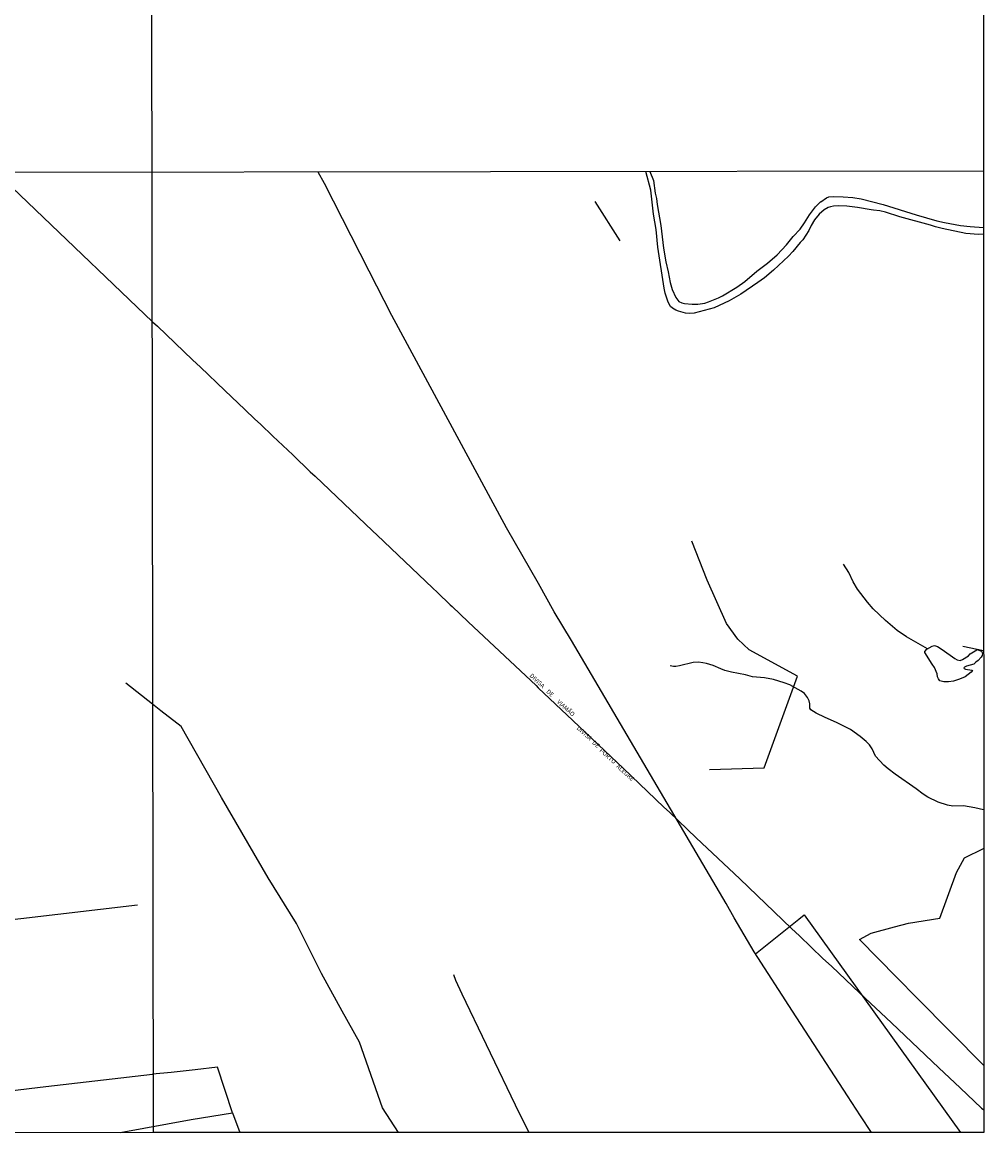
# Model space of a CAD drawing. Units: millimetres. Extents: x 195184 to 197593, y 1657666 to 1660438.
# Drawn here: x 197036 to 197593, y 1657666 to 1658310 of the extents above; entities that cross this region are included whole.
import ezdxf
from ezdxf.enums import TextEntityAlignment as Align

# ---------------------------------------------------------------- set-up
doc = ezdxf.new("R2010")
doc.units = ezdxf.units.MM
doc.header["$MEASUREMENT"] = 0
for name, color, linetype in [('V-ARROIO', 5, 'Continuous'), ('V-LAGOA', 150, 'Continuous'), ('V-LIMITE', 30, 'Continuous'), ('V-LOTE', 10, 'Continuous'), ('V-NOME_DOS_LOGRADOUROS', 7, 'Continuous'), ('V-REFERENCIA', 2, 'Continuous'), ('V-TESTADA', 5, 'Continuous'), ('X-LIMITE_1000', 7, 'Continuous'), ('X-LIMITE_5000', 7, 'Continuous')]:
    doc.layers.add(name, color=color, linetype=linetype)

msp = doc.modelspace()

# ---------------------------------------------------------------- linework, layer by layer
at = {"layer": 'V-ARROIO'}
for points in [[(197560.03, 1657946.85), (197547.89, 1657953.89), (197542.51, 1657957.59), (197535.59, 1657963.25), (197528.61, 1657969.99), (197525.22, 1657973.97), (197519.43, 1657981.57), (197516.92, 1657985.79), (197514.33, 1657991.06), (197511.35, 1657996)], [(197592.51, 1657853.62), (197587.42, 1657854.82), (197580.82, 1657855.88), (197574.76, 1657855.77), (197571.59, 1657856.29), (197566.24, 1657858.09), (197560.2, 1657860.96), (197557.57, 1657862.64), (197553.39, 1657865.82), (197541.34, 1657874.2), (197537.13, 1657877.45), (197534.76, 1657879.54), (197529.78, 1657884.69), (197528.01, 1657888.96), (197526.31, 1657891.33), (197524.43, 1657893.13), (197520.9, 1657896.1), (197515.3, 1657900.12), (197507.19, 1657904.3), (197500.75, 1657907.06), (197495.51, 1657909.54), (197492.41, 1657911.57), (197491.89, 1657912.45), (197491.84, 1657915.06), (197491.38, 1657916.76), (197490.42, 1657918.71), (197488.64, 1657921.1), (197486.87, 1657922.38), (197480.25, 1657926), (197476.96, 1657927.3), (197470.81, 1657929.21), (197465.61, 1657930.14), (197458.6, 1657930.71), (197454.62, 1657931.83), (197446.44, 1657933.35), (197442.6, 1657934.45), (197440.31, 1657935.28), (197435.75, 1657937.32), (197432.02, 1657938.4), (197429.83, 1657938.87), (197427.3, 1657939.13), (197424.19, 1657938.95), (197416.27, 1657937.03), (197414.18, 1657936.68), (197412.79, 1657936.72), (197410.83, 1657937.09)]]:
    msp.add_lwpolyline(points, dxfattribs=at)
at = {"layer": 'V-LAGOA'}
msp.add_lwpolyline([(197588.48, 1657946.38), (197588.84, 1657946.46), (197591.24, 1657945.47), (197591.73, 1657944.87), (197591.93, 1657944.28), (197591.66, 1657943.03), (197591.15, 1657942.02), (197589.37, 1657940.2), (197587.97, 1657939.22), (197586.79, 1657937.99), (197582.66, 1657936.95), (197581.35, 1657936.21), (197581.12, 1657935.9), (197581.31, 1657935.48), (197581.96, 1657935.12), (197585.77, 1657934.55), (197585.98, 1657934.29), (197585.36, 1657933.35), (197581.78, 1657930.77), (197578.49, 1657929.3), (197575.08, 1657928.14), (197572.19, 1657927.77), (197569.36, 1657927.83), (197567.16, 1657928.38), (197566.27, 1657929.45), (197565.82, 1657930.62), (197565.55, 1657932.38), (197563.97, 1657936.15), (197562.61, 1657938.01), (197558.42, 1657944.77), (197558.53, 1657945.41), (197559.62, 1657946.62), (197562.74, 1657948.38), (197564.12, 1657948.79), (197565.78, 1657948.22), (197568.47, 1657946.49), (197575.8, 1657941.22), (197577.23, 1657940.5), (197579.01, 1657940.22), (197580.2, 1657940.69), (197583.65, 1657942.94), (197584.62, 1657943.96), (197588.48, 1657946.38)], close=True, dxfattribs=at)
at = {"layer": 'V-LIMITE'}
msp.add_lwpolyline([(197020.38, 1658222.84), (197110.98, 1658136.45), (197113.82, 1658133.95), (197134.13, 1658114.43), (197138.8, 1658110.14), (197152.93, 1658096.51), (197164.46, 1658085.67), (197170.28, 1658079.93), (197173.51, 1658077.06), (197180.78, 1658070.05), (197192.34, 1658059.29), (197202.38, 1658049.52), (197205.22, 1658046.99), (197238.47, 1658015.28), (197241.25, 1658012.81), (197273.19, 1657982.19), (197276.1, 1657979.59), (197283.43, 1657972.44), (197284.6, 1657971.5), (197293.88, 1657962.59), (197333.2, 1657925.62), (197334.47, 1657924.27), (197354.62, 1657905.34), (197372.98, 1657887.75), (197383.74, 1657877.71), (197407.24, 1657855.2), (197410.46, 1657852.34), (197426.02, 1657837.42), (197451.2, 1657813.71), (197481.11, 1657784.93), (197485.75, 1657780.69), (197499.44, 1657767.56), (197504.41, 1657763.07), (197520.78, 1657747.33), (197539.23, 1657730.25), (197566.57, 1657704.16), (197578.98, 1657692.54), (197591.34, 1657680.71), (197592.58, 1657679.73)], dxfattribs=at)
at = {"layer": 'V-LOTE'}
for points in [[(197527.49, 1657666.72), (197521.1, 1657676.3), (197513.67, 1657687.95), (197481.76, 1657736.91), (197459.66, 1657771.3), (197448.05, 1657791.13), (197443.44, 1657799.36), (197353.66, 1657951.67), (197343.73, 1657968.27), (197334.56, 1657984.72), (197316.14, 1658017.11), (197249.65, 1658140.13), (197236.48, 1658165.71), (197210.7, 1658216.46), (197207.07, 1658223.11)], [(197367.26, 1658206.03), (197381.76, 1658183.27)], [(197433.62, 1657876.99), (197465.44, 1657878.03), (197484.64, 1657931.07), (197456.63, 1657946.38), (197450.06, 1657952.52), (197443.55, 1657961.67), (197432.3, 1657986.64), (197423.5, 1658009.36)], [(197580.41, 1657948.51), (197592.45, 1657945.95), (197592.47, 1657945.95)], [(197110.99, 1657914.86), (197095.54, 1657926.95)], [(197253.48, 1657666.65), (197244.33, 1657680.92), (197230.9, 1657719.1), (197220.9, 1657736.89), (197208.93, 1657758.72), (197194.37, 1657787.73), (197178.05, 1657814.14), (197150.9, 1657860.8), (197127.65, 1657901.97), (197115.92, 1657911.01), (197110.99, 1657914.86)], [(197592.57, 1657705.46), (197554.05, 1657744.57), (197542.16, 1657756.41), (197520.56, 1657778.52), (197527.37, 1657782.2), (197540.87, 1657785.91), (197549.07, 1657787.9), (197567.08, 1657790.83), (197576.79, 1657817.3), (197581.51, 1657825.74), (197592.52, 1657831.26)], [(196829.47, 1657766.9), (196920.85, 1657777.29), (197102.38, 1657798.51)], [(197460.4, 1657770.15), (197485.4, 1657790.32), (197488.59, 1657792.72), (197579.1, 1657666.73)], [(197329.27, 1657666.67), (197323.64, 1657677.68), (197304.52, 1657717.56), (197290.32, 1657746.73), (197286.77, 1657754.81), (197285.55, 1657757.95)], [(197157.35, 1657678.14), (197148.58, 1657704.62), (197135.79, 1657702.98), (197121.87, 1657701.42), (197111.09, 1657700.45)], [(196852.57, 1657666.91), (196870.13, 1657669.78), (196947.99, 1657681.2), (197049.23, 1657693.28), (197111.09, 1657700.45)], [(197092.32, 1657666.61), (197133.43, 1657674.24), (197157.35, 1657678.14), (197161.62, 1657666.63)]]:
    msp.add_lwpolyline(points, dxfattribs=at)
at = {"layer": 'V-REFERENCIA'}
for points in [[(197592.36, 1658187.09), (197589.52, 1658186.97), (197582.17, 1658187.62), (197568.43, 1658190.44), (197564.69, 1658191.41), (197561.69, 1658192.46), (197544.02, 1658197.28), (197535.57, 1658199.82), (197532.34, 1658200.59), (197528.78, 1658201.01), (197527.39, 1658201.36), (197519.53, 1658202.61), (197513.17, 1658203.41), (197508.5, 1658203.5), (197505.57, 1658203.38), (197503.72, 1658203.08), (197502.48, 1658202.63), (197500.22, 1658201.28), (197497.14, 1658198.71), (197494.6, 1658195.46), (197492.61, 1658192.12), (197491.19, 1658189.26), (197487.75, 1658183.92), (197486.21, 1658182.35), (197481.91, 1658177.19), (197479.37, 1658174.39), (197470.73, 1658166.34), (197465.54, 1658161.96), (197461.67, 1658159.07), (197451.84, 1658152.31), (197445.13, 1658148.62), (197436.33, 1658144.42), (197424.82, 1658141.35), (197421.95, 1658141.13), (197419.82, 1658141.34), (197415.81, 1658142.54), (197414.16, 1658143.22), (197412.22, 1658144.3), (197411.17, 1658145.29), (197409.75, 1658147.67), (197408.03, 1658152.9), (197407.37, 1658155.88), (197403.68, 1658179.59), (197402.81, 1658189.94), (197401.31, 1658198.83), (197399.63, 1658212.68), (197396.74, 1658223.38)], [(197399.11, 1658223.38), (197401.19, 1658218.28), (197402.23, 1658211.01), (197402.91, 1658207.84), (197403.32, 1658204.45), (197405.59, 1658192.19), (197407, 1658179.07), (197408.36, 1658171.09), (197409.68, 1658165.37), (197410.9, 1658159.15), (197412.16, 1658155.01), (197414.18, 1658150.42), (197415.92, 1658148.24), (197417.73, 1658147.46), (197419.31, 1658147.05), (197423.66, 1658146.58), (197426.92, 1658146.63), (197431.09, 1658147.25), (197433.17, 1658147.92), (197438.84, 1658150.26), (197441.22, 1658151.47), (197449.54, 1658156.54), (197454.21, 1658159.82), (197461.08, 1658165.64), (197467.31, 1658170.35), (197472.82, 1658175.28), (197478.28, 1658181.04), (197482.17, 1658185.91), (197486.16, 1658190.15), (197488.82, 1658193.76), (197491.6, 1658198.42), (197495.15, 1658202.92), (197498.07, 1658205.9), (197498.21, 1658205.87), (197501.54, 1658208.25), (197502.89, 1658208.71), (197505.64, 1658208.96), (197511.16, 1658208.89), (197516.71, 1658208.48), (197521.6, 1658207.68), (197534.23, 1658204.38), (197553.37, 1658198.34), (197565.48, 1658194.85), (197569.81, 1658193.87), (197579.15, 1658192.25), (197584.78, 1658191.56), (197592.36, 1658191.11)]]:
    msp.add_lwpolyline(points, dxfattribs=at)
at = {"layer": 'V-TESTADA'}
msp.add_lwpolyline([(197367.26, 1658206.03), (197381.76, 1658183.27)], dxfattribs=at)
at = {"layer": 'X-LIMITE_1000'}
for p, q in [((197111.6, 1657666.62), (197107.83, 1660438.07)), ((197592.47, 1658223.66), (195184.94, 1658220.23))]:
    msp.add_line(p, q, dxfattribs=at)
at = {"layer": 'X-LIMITE_5000', "linetype": 'Continuous'}
msp.add_lwpolyline([(195183.97, 1660437.39), (195665.57, 1660437.59), (196147.17, 1660437.77), (196628.78, 1660437.93), (197110.38, 1660438.07), (197591.98, 1660438.18), (197592.1, 1659883.89), (197592.23, 1659329.6), (197592.35, 1658775.31), (197592.47, 1658221.02), (197592.59, 1657666.73), (197111.11, 1657666.62), (196629.63, 1657666.48), (196148.15, 1657666.32), (195666.66, 1657666.14), (195185.18, 1657665.94), (195184.94, 1658220.23), (195184.7, 1658774.52), (195184.45, 1659328.81), (195184.21, 1659883.1), (195183.97, 1660437.39)], dxfattribs=at)

# ---------------------------------------------------------------- texts
at = {"layer": 'V-NOME_DOS_LOGRADOUROS'}
for s, rotation, p in [('DIVISA', 317, (197328.73, 1657930.44)), ('DE ', 318, (197338.38, 1657921.23)), ('VIAMÃO', 318, (197344.53, 1657915.23)), ('DIVISA ', 318, (197356, 1657899.98)), ('DE', 318, (197364.96, 1657891.63)), ('PORTO', 318, (197369.21, 1657887.08)), ('ALEGRE', 318, (197378.93, 1657877.82))]:
    msp.add_text(s, height=2.5, rotation=rotation, dxfattribs=at).set_placement(p, align=Align.BOTTOM_LEFT)

doc.saveas('drawing.dxf')
